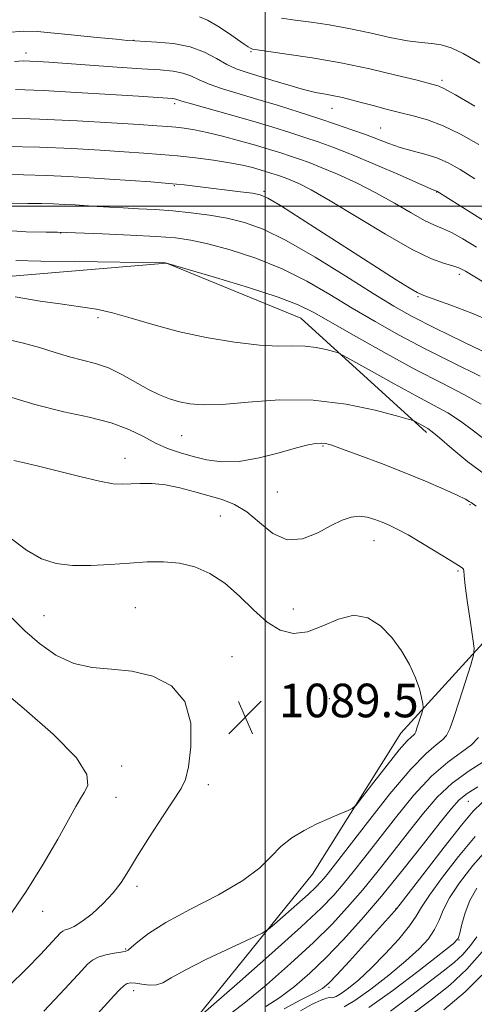
# Model space of a CAD drawing. Extents: x 2099800 to 2102700, y 314800 to 317700.
# Drawn here: x 2101441 to 2101550, y 316810 to 317044 of the extents above; entities that cross this region are included whole.
import ezdxf

# ---------------------------------------------------------------- set-up
doc = ezdxf.new("R2010")
doc.units = 0
doc.header["$MEASUREMENT"] = 0
for name, color, linetype, lineweight in [('32000', 7, 'Continuous', 0), ('DTM HARD BREAKLINE', 7, 'Continuous', 0), ('DTM SPOT ELEVATION', 2, 'Continuous', 13), ('INDEX CONTOUR', 41, 'Continuous', 13), ('INTERMEDIATE CONTOUR', 44, 'Continuous', 0), ('SPOT ELEVATION', 7, 'Continuous', 0)]:
    doc.layers.add(name, color=color, linetype=linetype, lineweight=lineweight)
doc.styles.add('Style-ITALICS', font='ITALICS.shx')

# ---------------------------------------------------------------- blocks, each defined once
blk = doc.blocks.new('SPOT')
at = {"layer": 'SPOT ELEVATION'}
for p, q in [((-3.91, -3.91), (3.82, 3.81)), ((-1.65, 3.77), (1.72, -3.93))]:
    blk.add_line(p, q, dxfattribs=at)

msp = doc.modelspace()

# ---------------------------------------------------------------- linework, layer by layer
at = {"layer": '32000', "flags": 128}
for points in [[(2101500, 315000), (2101500, 317500)], [(2102500, 317000), (2100000, 317000)]]:
    msp.add_lwpolyline(points, dxfattribs=at)
at = {"layer": 'DTM HARD BREAKLINE'}
for points in [[(2101013.68, 317066.72, 1085.22), (2101075.34, 317043.89, 1087.32), (2101115.06, 317027.32, 1087.7), (2101136.66, 317030.55, 1086.55), (2101190.17, 317013.19, 1087.55), (2101227.53, 316997.08, 1090.52), (2101287.83, 316989.78, 1085.93), (2101341.05, 316986.02, 1083.43), (2101375.57, 316987.39, 1081.55), (2101436.76, 316983.11, 1079.15), (2101476.47, 316986.38, 1078.02), (2101508.47, 316973.34, 1078.96), (2101538.38, 316946.08, 1082.36)], [(2101454.4, 316764.5, 1080.97), (2101482.2, 316804.98, 1083.96), (2101511.24, 316840.91, 1087.23), (2101532.27, 316874.55, 1088.88), (2101560.84, 316905.75, 1084.22), (2101599.46, 316908.16, 1073.41)]]:
    msp.add_polyline3d(points, dxfattribs=at)
at = {"layer": 'DTM SPOT ELEVATION'}
for p in [(2101468.6, 317039.49, 1061.95), (2101443, 317036.45, 1063.45), (2101496.61, 317036.73, 1060.15), (2101542.1, 317029.97, 1059.65), (2101478.38, 317024.4, 1066.35), (2101515.86, 317023.3, 1062.75), (2101527.52, 317018.59, 1063.05), (2101478.34, 317004.88, 1072.15), (2101499.72, 317003.54, 1071.75), (2101540.85, 317003.34, 1066.05), (2101451.27, 316993.62, 1076.05), (2101546.24, 316983.76, 1070.45), (2101536.36, 316978.46, 1072.15), (2101460.14, 316973.45, 1080.35), (2101480.07, 316945.32, 1082.95), (2101513.75, 316942.89, 1084.15), (2101466.57, 316939.92, 1085.35), (2101502.83, 316931.96, 1084.85), (2101548.81, 316928.88, 1084.15), (2101489.26, 316926.18, 1086.95), (2101525.87, 316920.33, 1086.75), (2101545.93, 316913.14, 1086.15), (2101469.01, 316904.39, 1089.15), (2101447.24, 316902.47, 1089.15), (2101506.64, 316904.05, 1087.05), (2101492.05, 316892.74, 1089.35), (2101515.28, 316882.73, 1089.85), (2101465.79, 316866.69, 1091.45), (2101486.45, 316862.25, 1089.55), (2101464.42, 316859.21, 1091.05), (2101548.4, 316858.31, 1079.05), (2101469.43, 316838.09, 1089.65), (2101446.92, 316832.06, 1091.35), (2101531.15, 316832.7, 1078.05), (2101546.15, 316825.3, 1071.95), (2101466.69, 316823.17, 1088.15), (2101468.67, 316813.25, 1085.45), (2101515.15, 316813.97, 1077.75)]:
    msp.add_point(p, dxfattribs=at)
at = {"layer": 'INDEX CONTOUR'}
for points in [[(2101549.91, 317023.808, 1060), (2101545.299, 317026.48, 1060), (2101542.522, 317028.007, 1060), (2101541.196, 317028.635, 1060), (2101540.594, 317028.821, 1060), (2101535.841, 317030.028, 1060), (2101531.085, 317031.203, 1060), (2101524.887, 317032.645, 1060), (2101518.004, 317034.081, 1060), (2101511.184, 317035.281, 1060), (2101505.152, 317036.195, 1060), (2101498.079, 317037.165, 1060), (2101496.958, 317037.363, 1060), (2101496.466, 317037.559, 1060), (2101495.902, 317037.903, 1060), (2101494.959, 317038.536, 1060), (2101491.203, 317041.145, 1060), (2101488.657, 317042.835, 1060), (2101486.263, 317044.24, 1060), (2101484.315, 317045.05, 1060)], [(2101554.392, 316980.429, 1070), (2101547.735, 316984.476, 1070), (2101546.143, 316985.314, 1070), (2101544.718, 316985.807, 1070), (2101542.709, 316986.356, 1070), (2101539.607, 316987.472, 1070), (2101534.968, 316989.693, 1070), (2101528.644, 316993.294, 1070), (2101515.441, 317001.285, 1070), (2101510.947, 317003.844, 1070), (2101507.998, 317005.344, 1070), (2101506.076, 317006.188, 1070), (2101504.713, 317006.729, 1070), (2101503.648, 317007.114, 1070), (2101502.666, 317007.441, 1070), (2101501.581, 317007.791, 1070), (2101500.306, 317008.19, 1070), (2101498.778, 317008.645, 1070), (2101496.912, 317009.161, 1070), (2101494.54, 317009.723, 1070), (2101491.47, 317010.311, 1070), (2101487.619, 317010.902, 1070), (2101483.333, 317011.456, 1070), (2101479.067, 317011.93, 1070), (2101475.108, 317012.299, 1070), (2101471.069, 317012.61, 1070), (2101466.395, 317012.929, 1070), (2101460.651, 317013.3, 1070), (2101453.876, 317013.678, 1070), (2101446.229, 317013.998, 1070), (2101438.031, 317014.209, 1070)], [(2101552.766, 316943.998, 1080), (2101549.586, 316946.514, 1080), (2101546.495, 316948.827, 1080), (2101543.471, 316950.743, 1080), (2101540.112, 316952.588, 1080), (2101535.921, 316954.812, 1080), (2101530.683, 316957.676, 1080), (2101525.312, 316960.671, 1080), (2101518.571, 316964.451, 1080), (2101517.345, 316965.041, 1080), (2101516.27, 316965.374, 1080), (2101514.52, 316965.836, 1080), (2101512.157, 316966.337, 1080), (2101509.466, 316966.665, 1080), (2101506.599, 316966.699, 1080), (2101503.16, 316966.665, 1080), (2101498.619, 316966.879, 1080), (2101492.673, 316967.581, 1080), (2101485.929, 316968.718, 1080), (2101479.221, 316970.164, 1080), (2101473.232, 316971.777, 1080), (2101468.048, 316973.34, 1080), (2101463.601, 316974.621, 1080), (2101459.739, 316975.468, 1080), (2101455.95, 316976.051, 1080), (2101451.637, 316976.617, 1080), (2101446.368, 316977.377, 1080), (2101440.369, 316978.382, 1080)], [(2101438.84, 316814.199, 1090), (2101443.205, 316818.462, 1090), (2101446.422, 316821.824, 1090), (2101451.233, 316826.997, 1090), (2101451.719, 316827.399, 1090), (2101452.313, 316827.687, 1090), (2101453.179, 316827.969, 1090), (2101454.459, 316828.517, 1090), (2101456.289, 316829.64, 1090), (2101458.706, 316831.538, 1090), (2101461.351, 316833.952, 1090), (2101463.77, 316836.512, 1090), (2101465.67, 316838.993, 1090), (2101467.421, 316841.749, 1090), (2101469.558, 316845.278, 1090), (2101472.413, 316849.826, 1090), (2101475.513, 316854.629, 1090), (2101479.926, 316861.322, 1090), (2101480.956, 316863.507, 1090), (2101481.665, 316866.537, 1090), (2101482.263, 316871.289, 1090), (2101482.226, 316876.902, 1090), (2101480.844, 316882.078, 1090), (2101477.657, 316885.79, 1090), (2101473.191, 316888.089, 1090), (2101468.216, 316889.292, 1090), (2101463.372, 316889.777, 1090), (2101458.759, 316890.155, 1090), (2101454.346, 316891.096, 1090), (2101450.126, 316893.08, 1090), (2101446.202, 316895.834, 1090), (2101442.7, 316898.896, 1090), (2101439.677, 316901.902, 1090)], [(2101500.159, 316809.425, 1080), (2101503.471, 316811.555, 1080), (2101506.969, 316814.207, 1080), (2101510.645, 316817.397, 1080), (2101514.503, 316821.102, 1080), (2101518.566, 316825.324, 1080), (2101522.919, 316830.161, 1080), (2101527.665, 316835.738, 1080), (2101532.774, 316841.996, 1080), (2101537.679, 316848.154, 1080), (2101541.683, 316853.247, 1080), (2101544.338, 316856.596, 1080), (2101546.206, 316858.66, 1080), (2101548.099, 316860.182, 1080), (2101550.628, 316861.764, 1080)], [(2101529.806, 316808.349, 1070), (2101534.577, 316811.886, 1070), (2101542.41, 316817.879, 1070), (2101544.99, 316819.938, 1070), (2101547.059, 316821.853, 1070), (2101548.877, 316823.931, 1070), (2101550.414, 316826.052, 1070)]]:
    msp.add_polyline3d(points, dxfattribs=at)
at = {"layer": 'INTERMEDIATE CONTOUR'}
for points in [[(2101551.106, 317034.046, 1058), (2101547.181, 317036.342, 1058), (2101544.266, 317037.702, 1058), (2101541.912, 317038.401, 1058), (2101539.676, 317038.715, 1058), (2101537.144, 317038.934, 1058), (2101533.906, 317039.35, 1058), (2101529.703, 317040.164, 1058), (2101524.874, 317041.219, 1058), (2101519.907, 317042.268, 1058), (2101515.219, 317043.114, 1058), (2101510.945, 317043.765, 1058), (2101507.151, 317044.28, 1058), (2101503.859, 317044.739, 1058)], [(2101550.875, 317014.642, 1062), (2101546.533, 317017.095, 1062), (2101542.385, 317019.118, 1062), (2101538.654, 317020.517, 1062), (2101535.247, 317021.471, 1062), (2101531.99, 317022.254, 1062), (2101528.766, 317023.077, 1062), (2101525.677, 317023.915, 1062), (2101522.879, 317024.686, 1062), (2101520.474, 317025.323, 1062), (2101518.356, 317025.835, 1062), (2101516.363, 317026.251, 1062), (2101514.32, 317026.618, 1062), (2101511.991, 317027.067, 1062), (2101509.125, 317027.748, 1062), (2101505.601, 317028.749, 1062), (2101501.821, 317029.906, 1062), (2101495.473, 317031.869, 1062), (2101493.09, 317032.697, 1062), (2101490.82, 317033.727, 1062), (2101488.348, 317035.111, 1062), (2101485.484, 317036.607, 1062), (2101482.07, 317037.878, 1062), (2101478.094, 317038.668, 1062), (2101474.144, 317039.063, 1062), (2101468.933, 317039.328, 1062), (2101467.178, 317039.455, 1062), (2101464.461, 317039.704, 1062), (2101459.971, 317040.129, 1062), (2101454.565, 317040.655, 1062), (2101445.706, 317041.558, 1062), (2101442.395, 317041.669, 1062), (2101438.455, 317041.346, 1062)], [(2101549.902, 317006.491, 1064), (2101546.439, 317008.695, 1064), (2101543.565, 317010.302, 1064), (2101540.854, 317011.48, 1064), (2101537.977, 317012.393, 1064), (2101535.007, 317013.18, 1064), (2101532.117, 317013.977, 1064), (2101529.411, 317014.889, 1064), (2101523.883, 317017.017, 1064), (2101520.653, 317018.18, 1064), (2101516.966, 317019.432, 1064), (2101512.767, 317020.814, 1064), (2101508.063, 317022.341, 1064), (2101503.115, 317023.915, 1064), (2101498.246, 317025.414, 1064), (2101493.753, 317026.743, 1064), (2101489.825, 317027.928, 1064), (2101486.625, 317029.024, 1064), (2101484.217, 317030.064, 1064), (2101482.274, 317030.979, 1064), (2101480.373, 317031.681, 1064), (2101478.084, 317032.118, 1064), (2101474.959, 317032.404, 1064), (2101470.547, 317032.69, 1064), (2101464.674, 317033.088, 1064), (2101448.457, 317034.237, 1064), (2101445.738, 317034.415, 1064), (2101443.885, 317034.516, 1064), (2101442.325, 317034.551, 1064), (2101440.259, 317034.437, 1064)], [(2101557.588, 316993.082, 1066), (2101540.85, 317003.539, 1066), (2101540.642, 317003.621, 1066), (2101539.603, 317004.065, 1066), (2101532.104, 317007.333, 1066), (2101526.182, 317009.894, 1066), (2101520.506, 317012.284, 1066), (2101516.098, 317014.03, 1066), (2101512.621, 317015.284, 1066), (2101509.4, 317016.356, 1066), (2101505.851, 317017.505, 1066), (2101501.765, 317018.786, 1066), (2101497.026, 317020.205, 1066), (2101491.692, 317021.728, 1066), (2101482.43, 317024.321, 1066), (2101480.085, 317025.016, 1066), (2101478.677, 317025.484, 1066), (2101478.336, 317025.55, 1066), (2101477.871, 317025.592, 1066), (2101469.786, 317026.133, 1066), (2101463.107, 317026.568, 1066), (2101455.046, 317027.061, 1066), (2101447.104, 317027.483, 1066), (2101440.449, 317027.725, 1066)], [(2101550.312, 316990.242, 1068), (2101547.065, 316992.192, 1068), (2101544.347, 316993.693, 1068), (2101542.238, 316994.662, 1068), (2101540.295, 316995.47, 1068), (2101537.946, 316996.603, 1068), (2101534.753, 316998.412, 1068), (2101530.816, 317000.71, 1068), (2101526.372, 317003.175, 1068), (2101521.694, 317005.515, 1068), (2101517.198, 317007.572, 1068), (2101513.339, 317009.215, 1068), (2101510.42, 317010.373, 1068), (2101508.136, 317011.198, 1068), (2101506.033, 317011.898, 1068), (2101503.709, 317012.65, 1068), (2101500.976, 317013.504, 1068), (2101497.701, 317014.48, 1068), (2101493.854, 317015.566, 1068), (2101489.827, 317016.637, 1068), (2101486.114, 317017.537, 1068), (2101483.095, 317018.152, 1068), (2101480.686, 317018.53, 1068), (2101478.691, 317018.763, 1068), (2101476.788, 317018.937, 1068), (2101474.169, 317019.13, 1068), (2101469.905, 317019.415, 1068), (2101463.371, 317019.835, 1068), (2101455.167, 317020.308, 1068), (2101446.199, 317020.72, 1068), (2101437.35, 317020.979, 1068)], [(2101554.316, 316972.393, 1072), (2101549.205, 316974.531, 1072), (2101544.176, 316976.433, 1072), (2101537.767, 316978.713, 1072), (2101536.187, 316979.411, 1072), (2101534.289, 316980.513, 1072), (2101531.153, 316982.466, 1072), (2101526.724, 316985.275, 1072), (2101521.162, 316988.837, 1072), (2101508.557, 316996.948, 1072), (2101503.584, 317000.115, 1072), (2101500.599, 317001.917, 1072), (2101498.782, 317002.704, 1072), (2101496.925, 317003.049, 1072), (2101494.122, 317003.417, 1072), (2101483.856, 317004.688, 1072), (2101480.658, 317005.05, 1072), (2101477.052, 317005.398, 1072), (2101472.719, 317005.75, 1072), (2101467.88, 317006.101, 1072), (2101462.885, 317006.443, 1072), (2101457.991, 317006.763, 1072), (2101453.07, 317007.043, 1072), (2101447.895, 317007.261, 1072), (2101442.364, 317007.403, 1072), (2101436.853, 317007.485, 1072)], [(2101555.108, 316963.883, 1074), (2101547.46, 316967.542, 1074), (2101540.326, 316971.006, 1074), (2101535.032, 316973.692, 1074), (2101530.656, 316976.139, 1074), (2101525.718, 316979.164, 1074), (2101519.192, 316983.287, 1074), (2101511.868, 316987.831, 1074), (2101504.994, 316991.819, 1074), (2101499.497, 316994.514, 1074), (2101495.036, 316996.129, 1074), (2101490.951, 316997.116, 1074), (2101486.717, 316997.852, 1074), (2101482.345, 316998.426, 1074), (2101477.98, 316998.853, 1074), (2101473.758, 316999.155, 1074), (2101469.777, 316999.373, 1074), (2101466.124, 316999.555, 1074), (2101462.86, 316999.738, 1074), (2101459.926, 316999.924, 1074), (2101454.698, 317000.271, 1074), (2101452.184, 317000.414, 1074), (2101449.562, 317000.525, 1074), (2101446.697, 317000.597, 1074), (2101443.454, 317000.641, 1074), (2101439.696, 317000.67, 1074)], [(2101551.201, 316959.519, 1076), (2101544.79, 316962.682, 1076), (2101538.113, 316966.028, 1076), (2101531.911, 316969.295, 1076), (2101526.179, 316972.494, 1076), (2101520.728, 316975.708, 1076), (2101515.362, 316978.974, 1076), (2101509.864, 316982.155, 1076), (2101504.011, 316985.071, 1076), (2101497.735, 316987.564, 1076), (2101491.596, 316989.564, 1076), (2101486.305, 316991.02, 1076), (2101482.258, 316991.925, 1076), (2101478.562, 316992.443, 1076), (2101474.005, 316992.776, 1076), (2101467.849, 316993.088, 1076), (2101461.241, 316993.377, 1076), (2101452.601, 316993.724, 1076), (2101450.484, 316993.779, 1076), (2101447.745, 316993.804, 1076), (2101443.008, 316993.888, 1076), (2101436.213, 316994.331, 1076)], [(2101551.459, 316952.849, 1078), (2101547.295, 316955.154, 1078), (2101542.12, 316957.821, 1078), (2101535.899, 316961.05, 1078), (2101528.79, 316964.897, 1078), (2101521.702, 316968.85, 1078), (2101511.533, 316974.661, 1078), (2101507.86, 316976.479, 1078), (2101503.028, 316978.323, 1078), (2101495.973, 316980.615, 1078), (2101488.155, 316982.998, 1078), (2101476.444, 316986.443, 1078), (2101476.171, 316986.45, 1078), (2101454.584, 316986.802, 1078), (2101446.507, 316986.923, 1078), (2101440.579, 316987.072, 1078)], [(2101552.446, 316935.999, 1082), (2101548.272, 316939.15, 1082), (2101544.481, 316942.284, 1082), (2101541.532, 316944.805, 1082), (2101539.724, 316946.289, 1082), (2101538.715, 316947.01, 1082), (2101538.005, 316947.412, 1082), (2101535.729, 316948.676, 1082), (2101535.22, 316948.921, 1082), (2101534.064, 316949.278, 1082), (2101531.271, 316950.056, 1082), (2101526.155, 316951.406, 1082), (2101519.247, 316952.869, 1082), (2101511.383, 316953.829, 1082), (2101503.372, 316953.866, 1082), (2101495.922, 316953.335, 1082), (2101489.711, 316952.784, 1082), (2101485.205, 316952.647, 1082), (2101482.011, 316952.904, 1082), (2101479.521, 316953.42, 1082), (2101477.199, 316954.104, 1082), (2101474.795, 316955.035, 1082), (2101472.132, 316956.335, 1082), (2101465.846, 316959.874, 1082), (2101462.598, 316961.454, 1082), (2101459.509, 316962.528, 1082), (2101456.48, 316963.299, 1082), (2101453.345, 316964.082, 1082), (2101449.954, 316965.114, 1082), (2101446.216, 316966.3, 1082), (2101442.051, 316967.462, 1082), (2101437.248, 316968.528, 1082)], [(2101550.279, 316928.591, 1084), (2101549.061, 316929.393, 1084), (2101548.609, 316929.706, 1084), (2101547.667, 316930.243, 1084), (2101545.754, 316931.177, 1084), (2101542.524, 316932.625, 1084), (2101538.188, 316934.473, 1084), (2101533.096, 316936.553, 1084), (2101527.658, 316938.683, 1084), (2101522.53, 316940.628, 1084), (2101518.427, 316942.143, 1084), (2101515.838, 316943.054, 1084), (2101514.342, 316943.47, 1084), (2101513.291, 316943.572, 1084), (2101512.075, 316943.49, 1084), (2101510.247, 316943.147, 1084), (2101507.401, 316942.414, 1084), (2101503.317, 316941.257, 1084), (2101498.532, 316940.036, 1084), (2101493.769, 316939.206, 1084), (2101489.603, 316939.101, 1084), (2101486.004, 316939.571, 1084), (2101482.79, 316940.346, 1084), (2101479.794, 316941.219, 1084), (2101476.898, 316942.238, 1084), (2101473.995, 316943.516, 1084), (2101470.945, 316945.108, 1084), (2101467.469, 316946.823, 1084), (2101463.251, 316948.414, 1084), (2101458.056, 316949.734, 1084), (2101451.957, 316951.05, 1084), (2101445.109, 316952.728, 1084), (2101437.813, 316954.979, 1084)], [(2101453.146, 316800.161, 1086), (2101463.938, 316811.983, 1086), (2101465.358, 316813.492, 1086), (2101466.341, 316814.408, 1086), (2101467.124, 316814.906, 1086), (2101467.949, 316815.076, 1086), (2101469.06, 316814.987, 1086), (2101470.608, 316814.736, 1086), (2101472.382, 316814.524, 1086), (2101474.08, 316814.578, 1086), (2101475.593, 316815.107, 1086), (2101477.584, 316816.245, 1086), (2101480.909, 316818.106, 1086), (2101486.02, 316820.672, 1086), (2101491.753, 316823.406, 1086), (2101496.534, 316825.638, 1086), (2101499.267, 316826.936, 1086), (2101500.741, 316827.825, 1086), (2101502.222, 316829.065, 1086), (2101507.55, 316833.76, 1086), (2101510.202, 316836.144, 1086), (2101512.014, 316837.845, 1086), (2101513.168, 316839.03, 1086), (2101514.034, 316840.03, 1086), (2101515.025, 316841.253, 1086), (2101516.711, 316843.409, 1086), (2101524.315, 316853.253, 1086), (2101529.683, 316860.036, 1086), (2101534.647, 316865.946, 1086), (2101538.293, 316869.712, 1086), (2101540.71, 316871.75, 1086), (2101542.233, 316872.898, 1086), (2101543.204, 316873.95, 1086), (2101543.978, 316875.539, 1086), (2101544.918, 316878.255, 1086), (2101546.26, 316882.381, 1086), (2101548.961, 316890.807, 1086), (2101549.623, 316893.052, 1086), (2101549.751, 316894.645, 1086), (2101549.454, 316896.955, 1086), (2101548.861, 316900.893, 1086), (2101548.182, 316905.564, 1086), (2101547.645, 316909.619, 1086), (2101547.407, 316912.042, 1086), (2101547.345, 316913.143, 1086), (2101547.263, 316913.562, 1086), (2101546.935, 316913.885, 1086), (2101546.011, 316914.469, 1086), (2101544.11, 316915.617, 1086), (2101537.418, 316919.696, 1086), (2101534.017, 316921.706, 1086), (2101531.44, 316923.119, 1086), (2101529.5, 316924.053, 1086), (2101527.815, 316924.758, 1086), (2101526.073, 316925.416, 1086), (2101524.246, 316925.937, 1086), (2101522.38, 316926.167, 1086), (2101520.47, 316925.965, 1086), (2101518.328, 316925.257, 1086), (2101515.716, 316923.982, 1086), (2101512.492, 316922.243, 1086), (2101508.892, 316920.79, 1086), (2101505.243, 316920.533, 1086), (2101501.812, 316922.057, 1086), (2101498.61, 316924.635, 1086), (2101495.582, 316927.213, 1086), (2101492.661, 316928.98, 1086), (2101489.711, 316930.107, 1086), (2101483.183, 316931.988, 1086), (2101479.656, 316932.942, 1086), (2101476.203, 316933.653, 1086), (2101473.009, 316933.971, 1086), (2101470.187, 316933.991, 1086), (2101465.895, 316933.777, 1086), (2101463.724, 316933.911, 1086), (2101460.523, 316934.482, 1086), (2101455.824, 316935.598, 1086), (2101445.652, 316938.194, 1086), (2101442.26, 316938.985, 1086), (2101440.113, 316939.421, 1086)], [(2101447.242, 316808.303, 1088), (2101449.784, 316810.992, 1088), (2101452.22, 316813.625, 1088), (2101456.265, 316818.048, 1088), (2101457.617, 316819.495, 1088), (2101458.787, 316820.486, 1088), (2101460.166, 316821.185, 1088), (2101462.002, 316821.727, 1088), (2101463.973, 316822.133, 1088), (2101466.632, 316822.557, 1088), (2101467.322, 316822.844, 1088), (2101468.152, 316823.53, 1088), (2101469.593, 316824.843, 1088), (2101472.138, 316826.81, 1088), (2101476.286, 316829.414, 1088), (2101482.213, 316832.582, 1088), (2101488.811, 316836.031, 1088), (2101494.649, 316839.422, 1088), (2101498.681, 316842.481, 1088), (2101501.413, 316845.174, 1088), (2101503.736, 316847.531, 1088), (2101506.36, 316849.581, 1088), (2101509.277, 316851.359, 1088), (2101512.296, 316852.901, 1088), (2101515.211, 316854.227, 1088), (2101517.748, 316855.293, 1088), (2101519.616, 316856.041, 1088), (2101520.706, 316856.542, 1088), (2101521.626, 316857.402, 1088), (2101523.164, 316859.357, 1088), (2101525.832, 316862.823, 1088), (2101529.039, 316866.936, 1088), (2101531.913, 316870.511, 1088), (2101533.79, 316872.654, 1088), (2101534.809, 316873.642, 1088), (2101535.314, 316874.045, 1088), (2101535.611, 316874.367, 1088), (2101535.848, 316874.852, 1088), (2101536.135, 316875.682, 1088), (2101537.37, 316879.517, 1088), (2101537.572, 316880.208, 1088), (2101537.605, 316880.731, 1088), (2101537.5, 316881.533, 1088), (2101537.254, 316882.975, 1088), (2101536.747, 316885.064, 1088), (2101535.827, 316887.722, 1088), (2101534.382, 316890.832, 1088), (2101532.451, 316894.13, 1088), (2101530.116, 316897.316, 1088), (2101527.44, 316900.067, 1088), (2101524.434, 316901.965, 1088), (2101521.096, 316902.571, 1088), (2101517.46, 316901.682, 1088), (2101513.714, 316900.043, 1088), (2101510.083, 316898.635, 1088), (2101506.73, 316898.269, 1088), (2101503.561, 316899.066, 1088), (2101500.418, 316900.98, 1088), (2101497.173, 316903.861, 1088), (2101493.814, 316907.16, 1088), (2101490.355, 316910.226, 1088), (2101486.812, 316912.538, 1088), (2101483.197, 316914.081, 1088), (2101479.522, 316914.969, 1088), (2101475.775, 316915.323, 1088), (2101471.853, 316915.29, 1088), (2101467.629, 316915.026, 1088), (2101463.055, 316914.686, 1088), (2101458.406, 316914.439, 1088), (2101454.034, 316914.458, 1088), (2101450.18, 316914.921, 1088), (2101446.634, 316916.046, 1088), (2101443.075, 316918.057, 1088), (2101439.169, 316921.057, 1088)], [(2101438.713, 316830.535, 1092), (2101443.052, 316836.82, 1092), (2101447.098, 316843.297, 1092), (2101450.555, 316849.271, 1092), (2101454.891, 316857.074, 1092), (2101455.967, 316858.938, 1092), (2101456.851, 316860.372, 1092), (2101457.685, 316862.095, 1092), (2101457.484, 316864.679, 1092), (2101454.978, 316868.661, 1092), (2101449.463, 316874.249, 1092), (2101442.513, 316880.347, 1092), (2101436.266, 316885.53, 1092)], [(2101484.035, 316806.718, 1084), (2101493.893, 316815.366, 1084), (2101501.55, 316822.134, 1084), (2101508.515, 316828.394, 1084), (2101513.273, 316832.861, 1084), (2101516.303, 316835.972, 1084), (2101518.578, 316838.599, 1084), (2101520.941, 316841.501, 1084), (2101523.7, 316844.991, 1084), (2101531.007, 316854.376, 1084), (2101535.33, 316859.65, 1084), (2101539.599, 316864.27, 1084), (2101543.454, 316867.626, 1084), (2101549.153, 316871.75, 1084), (2101550.79, 316873.513, 1084)], [(2101491.847, 316807.845, 1082), (2101495.286, 316810.477, 1082), (2101500.257, 316814.632, 1082), (2101505.991, 316819.672, 1082), (2101511.462, 316824.707, 1082), (2101515.906, 316829.08, 1082), (2101519.609, 316833.065, 1082), (2101523.121, 316837.169, 1082), (2101526.857, 316841.749, 1082), (2101530.69, 316846.572, 1082), (2101534.356, 316851.259, 1082), (2101537.699, 316855.5, 1082), (2101540.976, 316859.264, 1082), (2101544.551, 316862.594, 1082), (2101548.615, 316865.539, 1082), (2101552.677, 316868.18, 1082)], [(2101504.514, 316808.902, 1078), (2101508.472, 316811.006, 1078), (2101511.657, 316812.634, 1078), (2101513.665, 316813.762, 1078), (2101515.162, 316814.97, 1078), (2101517.082, 316816.985, 1078), (2101520.063, 316820.256, 1078), (2101530.811, 316832.142, 1078), (2101531.252, 316832.662, 1078), (2101532.154, 316833.821, 1078), (2101538.077, 316841.507, 1078), (2101542.643, 316847.382, 1078), (2101546.758, 316852.591, 1078), (2101549.569, 316855.947, 1078), (2101551.709, 316858.011, 1078)], [(2101508.347, 316808.432, 1076), (2101511.205, 316810.002, 1076), (2101513.332, 316810.982, 1076), (2101514.61, 316811.447, 1076), (2101515.285, 316811.569, 1076), (2101515.692, 316811.54, 1076), (2101516.146, 316811.556, 1076), (2101516.866, 316811.815, 1076), (2101518.052, 316812.514, 1076), (2101519.859, 316813.826, 1076), (2101522.267, 316815.825, 1076), (2101525.21, 316818.554, 1076), (2101528.541, 316821.949, 1076), (2101531.778, 316825.508, 1076), (2101534.357, 316828.617, 1076), (2101535.959, 316830.915, 1076), (2101537.24, 316833.057, 1076), (2101539.104, 316835.954, 1076), (2101542.185, 316840.206, 1076), (2101546.049, 316845.182, 1076), (2101549.992, 316849.944, 1076)], [(2101518.827, 316809.351, 1074), (2101521.369, 316810.849, 1074), (2101525.124, 316813.533, 1074), (2101529.456, 316816.908, 1074), (2101533.519, 316820.294, 1074), (2101536.641, 316823.162, 1074), (2101538.85, 316825.582, 1074), (2101540.349, 316827.774, 1074), (2101541.389, 316829.963, 1074), (2101542.417, 316832.394, 1074), (2101543.924, 316835.318, 1074), (2101546.294, 316838.904, 1074), (2101549.455, 316842.981, 1074), (2101553.227, 316847.298, 1074)], [(2101524.686, 316809.185, 1072), (2101530.388, 316813.239, 1072), (2101536.645, 316817.99, 1072), (2101541.828, 316822.034, 1072), (2101544.741, 316824.374, 1072), (2101545.922, 316825.656, 1072), (2101546.34, 316826.931, 1072), (2101546.82, 316829.01, 1072), (2101547.593, 316831.73, 1072), (2101548.745, 316834.683, 1072), (2101550.402, 316837.602, 1072)], [(2101532.293, 316805.599, 1068), (2101539.824, 316811.248, 1068), (2101543.957, 316814.561, 1068), (2101547.991, 316818.318, 1068), (2101551.669, 316822.494, 1068)], [(2101542.541, 316808.634, 1066), (2101547.635, 316812.928, 1066), (2101551.599, 316816.904, 1066)]]:
    msp.add_polyline3d(points, dxfattribs=at)

# ---------------------------------------------------------------- block references
at = {"layer": 'SPOT ELEVATION'}
msp.add_blockref('SPOT', (2101495.225, 316878.297, 1089.546), dxfattribs=at)

# ---------------------------------------------------------------- texts
at = {"layer": 'SPOT ELEVATION', "style": 'Style-ITALICS'}
msp.add_text('1089.5', height=8, dxfattribs=at).set_placement((2101503.225, 316878.297, 1089.546))

doc.saveas('drawing.dxf')
